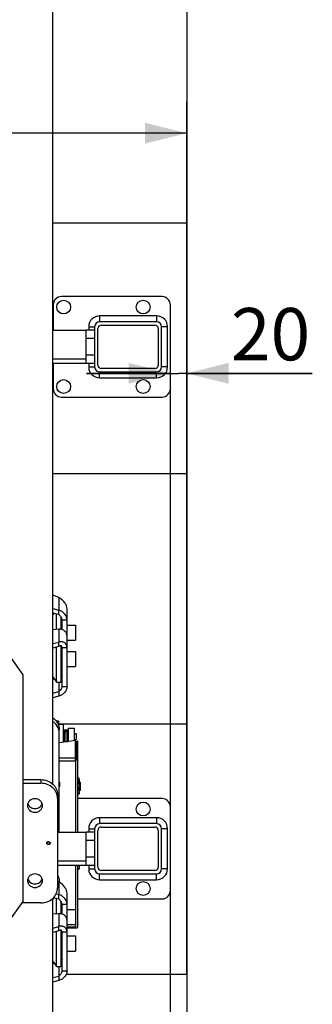
# Model space of a CAD drawing. Units: millimetres. Extents: x 0 to 21025, y 0 to 14850.
# Drawn here: x 2459 to 2809, y 3013 to 4190 of the extents above; entities that cross this region are included whole.
import ezdxf

# ---------------------------------------------------------------- set-up
doc = ezdxf.new("R2010")
doc.units = ezdxf.units.MM
doc.header["$LTSCALE"] = 1156.375
doc.layers.get('0').update_dxf_attribs({"linetype": 'CONTINUOUS'})
for name, color, linetype in [('BEZUGSACHSEN', 7, 'CONTINUOUS'), ('RUNDUNGEN', 7, 'CONTINUOUS'), ('SCHWEISSNAEHTE', 7, 'CONTINUOUS'), ('ZEICHNUNGSBEMASSUNGEN', 7, 'CONTINUOUS')]:
    doc.layers.add(name, color=color, linetype=linetype)
doc.styles.get("Standard").update_dxf_attribs({"font": 'arial.ttf'})
doc.dimstyles.new('DIMSTYLE_11', dxfattribs={"dimtxt": 62.5, "dimasz": 50, "dimexe": 1.5, "dimexo": 0, "dimtad": 1, "dimdec": 0, "dimdsep": 46, "dimtxsty": 'Standard', "dimblk": '_FILLED', "dimblk1": '_FILLED', "dimblk2": '_FILLED', "dimcen": 0.09, "dimadec": 3, "dimazin": 2, "dimtp": 0.2, "dimtm": 0.2, "dimtfac": 1, "dimtdec": 0, "dimtofl": 0, "dimtmove": 0, "dimatfit": 3, "dimldrblk": '_FILLED', "dimfxl": 1, "dimtolj": 1, "dimarcsym": 0})
doc.dimstyles.new('DIMSTYLE_2', dxfattribs={"dimtxt": 62.5, "dimasz": 50, "dimexe": 1.5, "dimexo": 0, "dimtad": 1, "dimdec": 3, "dimdsep": 46, "dimtxsty": 'Standard', "dimblk": '_FILLED', "dimblk1": '_FILLED', "dimblk2": '_FILLED', "dimcen": 0.09, "dimadec": 3, "dimazin": 2, "dimtp": 0.8, "dimtm": 0.8, "dimtfac": 1, "dimtdec": 3, "dimtofl": 0, "dimtmove": 0, "dimatfit": 3, "dimldrblk": '_FILLED', "dimfxl": 1, "dimtolj": 1, "dimarcsym": 0})
doc.dimstyles.new('DIMSTYLE_4', dxfattribs={"dimtxt": 62.5, "dimasz": 50, "dimexe": 1.5, "dimexo": 0, "dimtad": 1, "dimdec": 3, "dimdsep": 46, "dimtxsty": 'Standard', "dimblk": '_FILLED', "dimblk1": '_FILLED', "dimblk2": '_FILLED', "dimcen": 0.09, "dimadec": 3, "dimazin": 2, "dimtp": 1.2, "dimtm": 1.2, "dimtfac": 1, "dimtdec": 3, "dimtofl": 0, "dimtmove": 0, "dimatfit": 3, "dimldrblk": '_FILLED', "dimfxl": 1, "dimtolj": 1, "dimarcsym": 0})

# ---------------------------------------------------------------- blocks, each defined once
blk = doc.blocks.new('_FILLED')
at = {"color": 0, "linetype": 'ByBlock'}
blk.add_solid([(0, 0), (-1, 0.25), (-1, -0.25)], dxfattribs=at)
blk = doc.blocks.new('*D32')
at = {"layer": 'ZEICHNUNGSBEMASSUNGEN', "color": 2, "linetype": 'Continuous', "transparency": 16777216}
for p, q in [((918.7, 3049.3), (918.7, 4092.2)), ((2658.7, 3049.3), (2658.7, 4092.2)), ((918.7, 4054.7), (1788.7, 4054.7)), ((2658.7, 4054.7), (1788.7, 4054.7))]:
    blk.add_line(p, q, dxfattribs=at)
at = {"layer": 'ZEICHNUNGSBEMASSUNGEN', "color": 2, "linetype": 'Continuous', "transparency": 16777216, "xscale": 50, "yscale": 50, "zscale": 50, "rotation": 180}
blk.add_blockref('_FILLED', (918.7, 4054.7), dxfattribs=at)
at = {"layer": 'ZEICHNUNGSBEMASSUNGEN', "color": 2, "linetype": 'Continuous', "transparency": 16777216, "xscale": 50, "yscale": 50, "zscale": 50}
blk.add_blockref('_FILLED', (2658.7, 4054.7), dxfattribs=at)
at = {"layer": 'ZEICHNUNGSBEMASSUNGEN', "color": 2, "linetype": 'Continuous', "transparency": 16777216, "insert": (1788.7, 4132.8), "char_height": 62.5, "width": 194.238, "attachment_point": 2, "line_spacing_factor": 0.9}
blk.add_mtext('1740', dxfattribs=at)
blk = doc.blocks.new('*D42')
at = {"layer": 'ZEICHNUNGSBEMASSUNGEN', "color": 2, "linetype": 'Continuous', "transparency": 16777216}
for p, q in [((2639.2, 2769.3), (2639.2, 3805.1)), ((2639.2, 3767.6), (2539.2, 3767.6)), ((2539.2, 3767.6), (2649, 3767.6)), ((2808.6, 3767.6), (2649, 3767.6)), ((2658.7, 3767.6), (2808.6, 3767.6))]:
    blk.add_line(p, q, dxfattribs=at)
at = {"layer": 'ZEICHNUNGSBEMASSUNGEN', "color": 2, "linetype": 'Continuous', "transparency": 16777216, "xscale": 50, "yscale": 50, "zscale": 50}
blk.add_blockref('_FILLED', (2639.2, 3767.6), dxfattribs=at)
at = {"layer": 'ZEICHNUNGSBEMASSUNGEN', "color": 2, "linetype": 'Continuous', "transparency": 16777216, "xscale": 50, "yscale": 50, "zscale": 50, "rotation": 180}
blk.add_blockref('_FILLED', (2658.7, 3767.6), dxfattribs=at)
at = {"layer": 'ZEICHNUNGSBEMASSUNGEN', "color": 2, "linetype": 'Continuous', "transparency": 16777216, "insert": (2711.5, 3845.7), "char_height": 62.5, "width": 97.119, "attachment_point": 1, "line_spacing_factor": 0.9}
blk.add_mtext('20', dxfattribs=at)
blk = doc.blocks.new('*D55')
at = {"layer": 'ZEICHNUNGSBEMASSUNGEN', "color": 2, "linetype": 'Continuous', "transparency": 16777216}
for p, q in [((918.7, 3049.3), (750, 3049.3)), ((787.5, 3049.3), (787.5, 2799.3)), ((787.5, 2549.3), (787.5, 2799.3)), ((2658.7, 2549.3), (750, 2549.3))]:
    blk.add_line(p, q, dxfattribs=at)
at = {"layer": 'ZEICHNUNGSBEMASSUNGEN', "color": 2, "linetype": 'Continuous', "transparency": 16777216, "xscale": 50, "yscale": 50, "zscale": 50}
for p, rotation in [((787.5, 3049.3), 90), ((787.5, 2549.3), 270)]:
    blk.add_blockref('_FILLED', p, dxfattribs=dict(at, rotation=rotation))
at = {"layer": 'ZEICHNUNGSBEMASSUNGEN', "color": 2, "linetype": 'Continuous', "transparency": 16777216, "insert": (709.3, 2799.3), "char_height": 62.5, "width": 145.678, "attachment_point": 2, "rotation": 90, "line_spacing_factor": 0.9}
blk.add_mtext('500', dxfattribs=at)

msp = doc.modelspace()

# ---------------------------------------------------------------- linework, layer by layer
at = {"color": 7, "linetype": 'Continuous'}
for p, q in [((2658.7158, 5719.3222), (2658.7158, 2549.3222)), ((2498.7158, 3276.5955), (2498.7158, 5656.3414)), ((2498.7158, 3947.4472), (2658.7158, 3947.4472)), ((2498.7158, 3819.1427), (2538.7158, 3819.1427)), ((2538.7158, 3784.5017), (2498.7158, 3784.5017)), ((2538.7158, 3779.5017), (2498.7158, 3779.5017)), ((2498.7158, 3648.0722), (2658.7158, 3648.0722)), ((2463.5158, 3407.4215), (2388.5158, 3511.9215)), ((2505.8158, 3499.4844), (2498.7158, 3502.5969)), ((2498.7158, 3486.4885), (2505.8158, 3484.5945)), ((2505.8158, 3479.2017), (2505.8158, 3484.5945)), ((2515.8158, 3393.3465), (2515.8158, 3486.1128)), ((2505.8158, 3479.2017), (2498.7158, 3481.0957)), ((2503.3414, 3461.5001), (2503.3414, 3479.8618)), ((2508.3158, 3476.7441), (2508.3158, 3461.6138)), ((2508.8158, 3475.9821), (2508.8158, 3461.5241)), ((2509.8158, 3461.2688), (2509.8158, 3472.939)), ((2505.8158, 3461.6989), (2498.7158, 3461.1286)), ((2509.0158, 3471.4906), (2509.0158, 3461.482)), ((2509.8158, 3466.7906), (2509.0158, 3466.7906)), ((2515.8158, 3466.7906), (2525.8158, 3466.7906)), ((2525.8158, 3466.7905), (2525.8158, 3448.7906)), ((2515.8158, 3448.7906), (2525.8158, 3448.7906)), ((2498.7158, 3444.5741), (2505.8158, 3446.4415)), ((2505.8158, 3441.0488), (2498.7158, 3439.1813)), ((2503.3414, 3398.5525), (2503.3414, 3440.398)), ((2505.8158, 3441.0488), (2505.8158, 3446.4415)), ((2508.3158, 3441.9022), (2508.3158, 3398.5525)), ((2508.8158, 3441.8026), (2508.8158, 3399.0525)), ((2509.0158, 3439.7525), (2509.0158, 3412.3525)), ((2509.8158, 3393.3465), (2509.8158, 3440.0838)), ((2509.8158, 3435.0525), (2509.0158, 3435.0525)), ((2515.8158, 3435.0525), (2525.8158, 3435.0525)), ((2525.8158, 3435.0525), (2525.8158, 3417.0525)), ((2509.8158, 3417.0525), (2509.0158, 3417.0525)), ((2515.8158, 3417.0525), (2525.8158, 3417.0525)), ((2463.5158, 3136.4215), (2463.5158, 3407.4215)), ((2501.3294, 3402.0181), (2498.7158, 3401.8082)), ((2503.3414, 3398.5525), (2508.3158, 3398.5525)), ((2508.8158, 3399.0525), (2508.3158, 3398.5525)), ((2498.7158, 3385.2537), (2505.8158, 3387.1211)), ((2505.8158, 3381.7284), (2498.7158, 3379.8609)), ((2505.8158, 3387.1211), (2505.8158, 3381.7284)), ((2505.5158, 3351.8538), (2502.9689, 3351.8538)), ((2505.5158, 3351.8538), (2505.5158, 3347.2191)), ((2505.5158, 3348.6972), (2658.7158, 3348.6972)), ((2511.3158, 3347.7375), (2505.5158, 3347.7375)), ((2511.3158, 3347.7375), (2511.3158, 3326.6111)), ((2517.3658, 3343.5684), (2524.3658, 3343.5684)), ((2517.3658, 3327.4997), (2517.3658, 3343.5683)), ((2524.3658, 3343.5684), (2524.3658, 3328.5279)), ((2506.5158, 3220.4262), (2506.5158, 3341.6531)), ((2511.3158, 3341.0328), (2514.7158, 3341.0328)), ((2511.4158, 3341.0328), (2511.4158, 3341.2274)), ((2514.7158, 3341.2274), (2511.4158, 3341.2274)), ((2512.9158, 3326.8461), (2512.9158, 3341.0004)), ((2514.7158, 3327.1105), (2514.7158, 3341.2274)), ((2516.7158, 3340.8871), (2514.7158, 3340.8871)), ((2516.7158, 3339.5684), (2514.7158, 3339.5684)), ((2516.7158, 3327.4042), (2516.7158, 3340.887)), ((2516.7158, 3336.6488), (2517.3658, 3336.6488)), ((2516.7158, 3335.5184), (2517.3658, 3335.5184)), ((2516.7158, 3331.6184), (2517.3658, 3331.6184)), ((2524.3658, 3337.0684), (2526.5158, 3337.0684)), ((2526.5158, 3337.0683), (2526.5158, 3330.0705)), ((2526.0158, 3328.7703), (2506.5158, 3325.906)), ((2516.7158, 3329.8644), (2517.3658, 3329.8644)), ((2516.8015, 3327.4168), (2516.7158, 3327.4168)), ((2524.3658, 3330.0684), (2526.5158, 3330.0684)), ((2526.0158, 3304.3867), (2526.0158, 3328.7703)), ((2527.5158, 3306.8308), (2527.5158, 3328.0918)), ((2528.5158, 3328.0918), (2527.5158, 3328.0918)), ((2528.5158, 3219.1427), (2528.5158, 3328.0918)), ((2528.5158, 3283.9111), (2529.5066, 3283.9111)), ((2506.5158, 3278.8738), (2507.0158, 3278.6143)), ((2507.0158, 3274.0668), (2507.0158, 3278.6143)), ((2529.5066, 3279.6085), (2528.5158, 3279.6085)), ((2530.2658, 3282.62), (2529.7132, 3283.5772)), ((2530.2658, 3282.62), (2530.2658, 3265.6201)), ((2531.2658, 3279.12), (2530.2658, 3279.12)), ((2531.2658, 3279.12), (2531.2658, 3269.12)), ((2529.5066, 3269.8174), (2528.5158, 3269.8174)), ((2529.5066, 3264.329), (2528.5158, 3264.329)), ((2530.2658, 3265.62), (2529.7132, 3264.6629)), ((2531.2658, 3269.12), (2530.2658, 3269.12)), ((2504.5158, 3219.1427), (2538.7158, 3219.1427)), ((2538.7158, 3184.5017), (2504.5158, 3184.5017)), ((2538.7158, 3179.5017), (2504.5158, 3179.5017)), ((2528.5158, 3105.5009), (2528.5158, 3179.5017)), ((2530.2658, 3179.5017), (2530.2658, 3175.7407)), ((2531.2658, 3179.2406), (2530.2658, 3179.2406)), ((2531.2658, 3179.5017), (2531.2658, 3179.2406)), ((2529.5066, 3174.4496), (2528.5158, 3174.4496)), ((2530.2658, 3175.7406), (2529.7132, 3174.7835)), ((2505.8158, 3159.4844), (2504.5158, 3160.0543)), ((2502.8274, 3145.3917), (2505.8158, 3144.5945)), ((2505.8158, 3139.2017), (2505.8158, 3144.5945)), ((2515.8158, 3053.3465), (2515.8158, 3146.1128)), ((2388.5158, 3031.9215), (2463.5158, 3136.4215)), ((2498.7158, 2482.6832), (2498.7158, 3139.9446)), ((2505.8158, 3139.2017), (2499.6442, 3140.8481)), ((2503.3414, 3121.5001), (2503.3414, 3139.8618)), ((2508.3158, 3136.7441), (2508.3158, 3121.6138)), ((2508.8158, 3135.9821), (2508.8158, 3121.5241)), ((2509.0158, 3131.4906), (2509.0158, 3121.482)), ((2509.8158, 3121.2688), (2509.8158, 3132.939)), ((2505.8158, 3121.6989), (2498.7158, 3121.1286)), ((2509.8158, 3126.7906), (2509.0158, 3126.7906)), ((2515.8158, 3126.7906), (2525.8158, 3126.7906)), ((2525.8158, 3126.7905), (2525.8158, 3108.7906)), ((2515.8158, 3108.7906), (2525.8158, 3108.7906)), ((2498.7158, 3104.5741), (2505.8158, 3106.4415)), ((2505.8158, 3101.0488), (2498.7158, 3099.1813)), ((2503.3414, 3058.5525), (2503.3414, 3100.398)), ((2505.8158, 3101.0488), (2505.8158, 3106.4415)), ((2508.3158, 3101.9022), (2508.3158, 3058.5525)), ((2508.8158, 3101.8026), (2508.8158, 3059.0525)), ((2509.0158, 3099.7525), (2509.0158, 3072.3525)), ((2509.8158, 3053.3465), (2509.8158, 3100.0838)), ((2526.0158, 3104.3491), (2515.8158, 3104.3491)), ((2526.0158, 3104.3491), (2526.0158, 3105.7532)), ((2509.8158, 3095.0525), (2509.0158, 3095.0525)), ((2515.8158, 3095.0525), (2525.8158, 3095.0525)), ((2525.8158, 3095.0525), (2525.8158, 3077.0525)), ((2509.8158, 3077.0525), (2509.0158, 3077.0525)), ((2515.8158, 3077.0525), (2525.8158, 3077.0525)), ((2501.3294, 3062.0181), (2498.7158, 3061.8082)), ((2503.3414, 3058.5525), (2508.3158, 3058.5525)), ((2508.8158, 3059.0525), (2508.3158, 3058.5525)), ((2514.8865, 3049.3222), (2658.7158, 3049.3222)), ((2498.7158, 3045.2537), (2505.8158, 3047.1211)), ((2505.8158, 3041.7284), (2498.7158, 3039.8609)), ((2505.8158, 3047.1211), (2505.8158, 3041.7284))]:
    msp.add_line(p, q, dxfattribs=at)
at = {"color": 9, "linetype": 'Continuous'}
for p, q in [((2505.8158, 3499.4844), (2505.8158, 3484.5945)), ((2509.8158, 3472.939), (2515.8158, 3472.939)), ((2505.8158, 3461.6989), (2505.8158, 3446.4415)), ((2509.8158, 3440.0838), (2515.8158, 3440.0838)), ((2505.8158, 3398.5525), (2505.8158, 3387.1211)), ((2509.8158, 3393.3465), (2515.8158, 3393.3465)), ((2512.9158, 3341.0004), (2514.7158, 3341.0004)), ((2514.7158, 3340.0947), (2512.9158, 3340.0947)), ((2512.9158, 3338.6525), (2514.7158, 3338.6525)), ((2514.7158, 3340.1529), (2516.7158, 3340.1529)), ((2516.7158, 3339.9805), (2514.7158, 3339.9805)), ((2514.7158, 3327.572), (2516.7158, 3327.572)), ((2515.7531, 3327.2628), (2514.7158, 3327.2628)), ((2526.0158, 3307.7296), (2506.5158, 3307.7296)), ((2506.5158, 3304.3867), (2526.0158, 3304.3867)), ((2526.0158, 3304.3867), (2526.0158, 3219.1427)), ((2526.0158, 3179.5017), (2526.0158, 3105.7532)), ((2505.8158, 3159.4844), (2505.8158, 3144.5945)), ((2509.8158, 3132.939), (2515.8158, 3132.939)), ((2505.8158, 3121.6989), (2505.8158, 3106.4415)), ((2509.8158, 3100.0838), (2515.8158, 3100.0838)), ((2526.0158, 3105.7532), (2515.8158, 3105.7532)), ((2505.8158, 3058.5525), (2505.8158, 3047.1211)), ((2509.8158, 3053.3465), (2515.8158, 3053.3465))]:
    msp.add_line(p, q, dxfattribs=at)
at = {"color": 7, "linetype": 'Continuous'}
for centre, radius, start, end in [((2483.8158, 3494.2906), 21.5, 313.8749592, 320.5811868), ((2508.7158, 3471.4906), 0.3, 0, 70.5043079), ((2508.7158, 3439.7525), 0.3, 0, 70.5043079), ((2483.8158, 3389.5525), 21.5, 24.7465246, 46.1250408), ((2508.7158, 3412.3525), 0.3, 289.4956921, 360), ((2490.1836, 3337.2533), 16.3322, 0.0564787, 15.0530794), ((2523.9298, 3280.2375), 6.678, 30.0060177, 33.3740063), ((2513.4292, 3294.8895), 18.3476, 247.8647862, 249.5403701), ((2493.1098, 3294.9788), 25.1135, 302.2639459, 303.6230261), ((2523.9298, 3268.0026), 6.678, 326.6259937, 329.9939822), ((2490.3653, 3220.4276), 16.1505, 355.4323493, 359.9950786), ((2523.9298, 3178.1232), 6.678, 326.6259937, 329.9939822), ((2490.3418, 3160.5692), 16.174, 355.0869342, 358.4451146), ((2490.3493, 3160.1305), 16.1665, 356.5895739, 359.9990806), ((2483.8158, 3154.2906), 21.5, 313.8749592, 320.5811868), ((2508.7158, 3131.4906), 0.3, 0, 70.5043079), ((2508.7158, 3099.7525), 0.3, 0, 70.5043079), ((2508.7158, 3072.3525), 0.3, 289.4956921, 360), ((2483.8158, 3049.5525), 21.5, 24.7465246, 46.1250408)]:
    msp.add_arc(centre, radius, start, end, dxfattribs=at)
for points, knots in [([(2515.8158, 3486.1128), (2515.8158, 3487.1492), (2515.3692, 3489.5026), (2513.5619, 3493.1243), (2510.4075, 3496.7814), (2507.4748, 3498.7572), (2505.8158, 3499.4844)], [0, 0, 0, 0, 0.178113772, 0.40410309, 0.688691582, 1, 1, 1, 1]), ([(2515.8158, 3472.939), (2515.8158, 3475.3443), (2514.0739, 3479.227), (2510.0634, 3482.8802), (2507.2877, 3484.2019), (2505.8158, 3484.5945)], [0, 0, 0, 0, 0.44496114, 0.718204968, 1, 1, 1, 1]), ([(2509.8158, 3472.939), (2509.8158, 3473.4247), (2509.5812, 3474.5234), (2508.7798, 3476.1711), (2507.5223, 3477.8267), (2506.4234, 3478.7965), (2505.8158, 3479.2017)], [0, 0, 0, 0, 0.190321385, 0.431687944, 0.713832549, 1, 1, 1, 1]), ([(2515.8158, 3453.5141), (2515.8158, 3454.6581), (2515.3036, 3456.9985), (2513.0355, 3459.8471), (2509.6758, 3461.5681), (2507.1048, 3461.8024), (2505.8158, 3461.6989)], [0, 0, 0, 0, 0.237341603, 0.47805286, 0.731732919, 1, 1, 1, 1]), ([(2515.8158, 3440.0838), (2515.8158, 3441.1059), (2515.4157, 3443.1957), (2513.2664, 3445.7766), (2509.7685, 3447.0416), (2507.1538, 3446.7935), (2505.8158, 3446.4415)], [0, 0, 0, 0, 0.2224026, 0.445296313, 0.698961132, 1, 1, 1, 1]), ([(2509.8158, 3440.0838), (2509.8158, 3440.4597), (2509.7188, 3441.0319), (2509.2515, 3441.5988), (2508.5464, 3441.9711), (2507.2584, 3441.8703), (2506.3241, 3441.383), (2505.8158, 3441.0488)], [0, 0, 0, 0, 0.213443719, 0.309001609, 0.408060482, 0.654571903, 1, 1, 1, 1]), ([(2509.8158, 3439.3755), (2509.8158, 3439.2112), (2509.7936, 3438.908), (2509.6612, 3438.4981), (2509.3984, 3438.1903), (2509.1453, 3438.1084), (2509.016, 3438.0952)], [0, 0, 0, 0, 0.296473658, 0.544857699, 0.76557615, 1, 1, 1, 1]), ([(2509.8158, 3406.7768), (2509.8158, 3406.5568), (2509.7212, 3405.6247), (2509.2679, 3404.7499), (2508.8167, 3404.1991)], [0, 0, 0, 0, 0.236049803, 1, 1, 1, 1]), ([(2515.8158, 3393.3465), (2515.8158, 3390.9402), (2514.0713, 3387.0592), (2510.056, 3383.4225), (2507.2839, 3382.1145), (2505.8158, 3381.7284)], [0, 0, 0, 0, 0.445799651, 0.718758691, 1, 1, 1, 1]), ([(2509.8158, 3393.3465), (2509.8158, 3392.6197), (2509.3876, 3391.2203), (2508.0756, 3389.0521), (2506.7565, 3387.7397), (2505.8158, 3387.1211)], [0, 0, 0, 0, 0.286534896, 0.55618638, 1, 1, 1, 1]), ([(2498.7286, 3355.8882), (2501.0634, 3354.27), (2505.0307, 3350.0372), (2506.5158, 3344.3839), (2506.5158, 3341.6531)], [0, 0, 0, 0, 0.50986481, 1, 1, 1, 1]), ([(2505.9554, 3341.495), (2505.1533, 3344.4757), (2502.8419, 3348.2576), (2499.6129, 3350.8916), (2498.7286, 3351.5045)], [0, 0, 0, 0, 0.741538115, 1, 1, 1, 1]), ([(2527.5158, 3306.8308), (2527.5158, 3306.6176), (2526.9144, 3306.2109), (2526.3752, 3306.1732), (2526.0158, 3306.1732)], [0, 0, 0, 0, 0.372414249, 1, 1, 1, 1]), ([(2526.0158, 3305.7349), (2526.1494, 3305.7349), (2526.6553, 3305.7529), (2527.1617, 3305.8376), (2527.5159, 3305.9541)], [0, 0, 0, 0, 0.263767597, 1, 1, 1, 1]), ([(2527.5159, 3305.9541), (2527.6597, 3306.0014), (2528.0668, 3306.1569), (2528.5158, 3306.5271), (2528.5158, 3306.8308)], [0, 0, 0, 0, 0.332678772, 1, 1, 1, 1]), ([(2530.2658, 3281.7598), (2530.2658, 3281.5772), (2530.1917, 3280.8077), (2529.8283, 3280.097), (2529.5066, 3279.6085)], [0, 0, 0, 0, 0.23792734, 1, 1, 1, 1]), ([(2529.7128, 3283.5771), (2529.7969, 3283.4314), (2530.0942, 3282.8694), (2530.2658, 3282.2285), (2530.2658, 3281.7598)], [0, 0, 0, 0, 0.264121838, 1, 1, 1, 1]), ([(2529.5066, 3269.8174), (2529.6203, 3269.5972), (2530.0273, 3268.7367), (2530.2658, 3267.7791), (2530.2658, 3267.0732)], [0, 0, 0, 0, 0.259860861, 1, 1, 1, 1]), ([(2530.2658, 3267.0732), (2530.2658, 3266.8407), (2530.1945, 3265.8844), (2529.838, 3264.9709), (2529.5066, 3264.329)], [0, 0, 0, 0, 0.243528642, 1, 1, 1, 1]), ([(2529.7175, 3179.5017), (2529.8016, 3179.3151), (2530.1035, 3178.5817), (2530.2658, 3177.783), (2530.2658, 3177.1938)], [0, 0, 0, 0, 0.257801702, 1, 1, 1, 1]), ([(2504.5196, 3167.9587), (2504.8449, 3167.3543), (2505.9875, 3164.8961), (2506.5158, 3162.1523), (2506.5158, 3160.1302)], [0, 0, 0, 0, 0.253415177, 1, 1, 1, 1]), ([(2530.2658, 3177.1938), (2530.2658, 3176.9613), (2530.1945, 3176.005), (2529.838, 3175.0915), (2529.5066, 3174.4496)], [0, 0, 0, 0, 0.243528642, 1, 1, 1, 1]), ([(2515.8158, 3146.1128), (2515.8158, 3147.1492), (2515.3692, 3149.5026), (2513.5619, 3153.1243), (2510.4075, 3156.7814), (2507.4748, 3158.7572), (2505.8158, 3159.4844)], [0, 0, 0, 0, 0.178113772, 0.40410309, 0.688691582, 1, 1, 1, 1]), ([(2515.8158, 3132.939), (2515.8158, 3135.3443), (2514.0739, 3139.227), (2510.0634, 3142.8802), (2507.2877, 3144.2019), (2505.8158, 3144.5945)], [0, 0, 0, 0, 0.44496114, 0.718204968, 1, 1, 1, 1]), ([(2509.8158, 3132.939), (2509.8158, 3133.4247), (2509.5812, 3134.5234), (2508.7798, 3136.1711), (2507.5223, 3137.8267), (2506.4234, 3138.7965), (2505.8158, 3139.2017)], [0, 0, 0, 0, 0.190321385, 0.431687944, 0.713832549, 1, 1, 1, 1]), ([(2515.8158, 3113.5141), (2515.8158, 3114.6581), (2515.3036, 3116.9985), (2513.0355, 3119.8471), (2509.6758, 3121.5681), (2507.1048, 3121.8024), (2505.8158, 3121.6989)], [0, 0, 0, 0, 0.237341603, 0.47805286, 0.731732919, 1, 1, 1, 1]), ([(2515.8158, 3100.0838), (2515.8158, 3101.1059), (2515.4157, 3103.1957), (2513.2664, 3105.7766), (2509.7685, 3107.0416), (2507.1538, 3106.7935), (2505.8158, 3106.4415)], [0, 0, 0, 0, 0.2224026, 0.445296313, 0.698961132, 1, 1, 1, 1]), ([(2509.8158, 3100.0838), (2509.8158, 3100.4597), (2509.7188, 3101.0319), (2509.2515, 3101.5988), (2508.5464, 3101.9711), (2507.2584, 3101.8703), (2506.3241, 3101.383), (2505.8158, 3101.0488)], [0, 0, 0, 0, 0.213443719, 0.309001609, 0.408060482, 0.654571903, 1, 1, 1, 1]), ([(2509.8158, 3099.3755), (2509.8158, 3099.2112), (2509.7936, 3098.908), (2509.6612, 3098.4981), (2509.3984, 3098.1903), (2509.1453, 3098.1084), (2509.016, 3098.0952)], [0, 0, 0, 0, 0.296473658, 0.544857699, 0.76557615, 1, 1, 1, 1]), ([(2528.5158, 3105.5009), (2528.5158, 3105.1455), (2527.8329, 3104.6801), (2526.95, 3104.4622), (2526.3359, 3104.405), (2526.0158, 3104.405)], [0, 0, 0, 0, 0.371273164, 0.665577861, 1, 1, 1, 1]), ([(2509.8158, 3066.7768), (2509.8158, 3066.5568), (2509.7212, 3065.6247), (2509.2679, 3064.7499), (2508.8167, 3064.1991)], [0, 0, 0, 0, 0.236049803, 1, 1, 1, 1]), ([(2515.8158, 3053.3465), (2515.8158, 3050.9402), (2514.0713, 3047.0592), (2510.056, 3043.4225), (2507.2839, 3042.1145), (2505.8158, 3041.7284)], [0, 0, 0, 0, 0.445799651, 0.718758691, 1, 1, 1, 1]), ([(2509.8158, 3053.3465), (2509.8158, 3052.6197), (2509.3876, 3051.2203), (2508.0756, 3049.0521), (2506.7565, 3047.7397), (2505.8158, 3047.1211)], [0, 0, 0, 0, 0.286534896, 0.55618638, 1, 1, 1, 1])]:
    msp.add_open_spline(points, degree=3, knots=knots, dxfattribs=at)
for points in [[(2507.0158, 3275.746), (2507.0158, 3276.3105), (2506.8305, 3276.895), (2506.517, 3277.3645)], [(2506.517, 3274.1275), (2506.8305, 3274.597), (2507.0158, 3275.1815), (2507.0158, 3275.746)], [(2529.5066, 3279.6085), (2529.9657, 3278.0222), (2530.2658, 3276.3643), (2530.2658, 3274.713)], [(2530.2658, 3274.713), (2530.2658, 3273.0616), (2529.9657, 3271.4037), (2529.5066, 3269.8174)]]:
    msp.add_open_spline(points, degree=3, dxfattribs=at)
at = {"color": 2, "linetype": 'Continuous'}
for points in [[(2493.5158, 3204.2806), (2493.4511, 3204.2863), (2493.3539, 3204.2948), (2493.2407, 3204.305), (2493.184, 3204.3096), (2493.1517, 3204.313), (2493.1271, 3204.3136), (2493.1041, 3204.3215), (2493.0728, 3204.3294), (2493.0184, 3204.3445), (2492.9405, 3204.3654), (2492.8627, 3204.3868), (2492.8081, 3204.4013), (2492.7772, 3204.4102), (2492.7532, 3204.4151), (2492.7323, 3204.4268), (2492.7033, 3204.4401), (2492.6532, 3204.4644), (2492.5813, 3204.4985), (2492.5096, 3204.533), (2492.4592, 3204.5567), (2492.4307, 3204.5709), (2492.4084, 3204.5798), (2492.39, 3204.5954), (2492.3641, 3204.6137), (2492.3194, 3204.647), (2492.2553, 3204.6939), (2492.1914, 3204.7412), (2492.1463, 3204.774), (2492.1211, 3204.7932), (2492.1005, 3204.8063), (2492.0864, 3204.8242), (2492.0653, 3204.8465), (2492.0295, 3204.8862), (2491.9776, 3204.9426), (2491.9262, 3204.9992), (2491.8898, 3205.0385), (2491.8696, 3205.0614), (2491.8527, 3205.0775), (2491.8426, 3205.0977), (2491.8268, 3205.1232), (2491.8002, 3205.1684), (2491.7615, 3205.2327), (2491.7233, 3205.2972), (2491.6961, 3205.3422), (2491.6813, 3205.3682), (2491.6681, 3205.3869), (2491.6626, 3205.4085), (2491.6526, 3205.4362), (2491.6363, 3205.4853), (2491.6122, 3205.5551), (2491.5887, 3205.6251), (2491.5717, 3205.6739), (2491.5628, 3205.702), (2491.5539, 3205.7225), (2491.5532, 3205.7452), (2491.5493, 3205.7746), (2491.5439, 3205.8265), (2491.5354, 3205.9005), (2491.5275, 3205.9745), (2491.5214, 3206.0264), (2491.5186, 3206.0559), (2491.5144, 3206.0783), (2491.5186, 3206.1), (2491.5212, 3206.1291), (2491.5271, 3206.18), (2491.5348, 3206.2528), (2491.5429, 3206.3255), (2491.5482, 3206.3764), (2491.5519, 3206.4054), (2491.5526, 3206.4276), (2491.5613, 3206.4483), (2491.5702, 3206.4763), (2491.587, 3206.5253), (2491.6102, 3206.5953), (2491.634, 3206.6652), (2491.6501, 3206.7143), (2491.66, 3206.7421), (2491.6655, 3206.7637), (2491.6785, 3206.7824), (2491.6933, 3206.8084), (2491.7203, 3206.8535), (2491.7583, 3206.9181), (2491.7967, 3206.9825), (2491.8231, 3207.0279), (2491.8388, 3207.0534), (2491.8487, 3207.0735), (2491.866, 3207.0901), (2491.8865, 3207.1133), (2491.9235, 3207.1535), (2491.9757, 3207.2112), (2492.0283, 3207.2686), (2492.0648, 3207.3091), (2492.0861, 3207.3317), (2492.1007, 3207.3502), (2492.1207, 3207.3629), (2492.1455, 3207.3819), (2492.1897, 3207.4141), (2492.2524, 3207.4607), (2492.3153, 3207.5069), (2492.3591, 3207.5396), (2492.3846, 3207.5578), (2492.4025, 3207.573), (2492.4249, 3207.582), (2492.4533, 3207.5963), (2492.5036, 3207.6202), (2492.5752, 3207.6549), (2492.647, 3207.6892), (2492.697, 3207.7137), (2492.7259, 3207.7271), (2492.7467, 3207.7389), (2492.7707, 3207.7438), (2492.8016, 3207.7529), (2492.8562, 3207.7675), (2492.9338, 3207.7891), (2493.0117, 3207.8102), (2493.066, 3207.8255), (2493.0973, 3207.8336), (2493.1201, 3207.8415), (2493.1453, 3207.8422), (2493.1781, 3207.8457), (2493.2358, 3207.8505), (2493.3511, 3207.8611), (2493.4499, 3207.8699), (2493.5158, 3207.8758)], [(2493.5158, 3207.8758), (2493.5806, 3207.8701), (2493.6777, 3207.8616), (2493.791, 3207.8514), (2493.8477, 3207.8467), (2493.8799, 3207.8434), (2493.9046, 3207.8427), (2493.9276, 3207.8349), (2493.9588, 3207.8269), (2494.0132, 3207.8118), (2494.0912, 3207.7909), (2494.1689, 3207.7696), (2494.2235, 3207.7551), (2494.2545, 3207.7462), (2494.2785, 3207.7413), (2494.2994, 3207.7295), (2494.3283, 3207.7163), (2494.3784, 3207.692), (2494.4503, 3207.6579), (2494.522, 3207.6233), (2494.5724, 3207.5996), (2494.6009, 3207.5854), (2494.6233, 3207.5765), (2494.6416, 3207.561), (2494.6675, 3207.5426), (2494.7122, 3207.5093), (2494.7764, 3207.4624), (2494.8402, 3207.4151), (2494.8854, 3207.3824), (2494.9105, 3207.3632), (2494.9311, 3207.3501), (2494.9452, 3207.3321), (2494.9663, 3207.3098), (2495.0022, 3207.2701), (2495.054, 3207.2138), (2495.1054, 3207.1572), (2495.1418, 3207.1178), (2495.162, 3207.0949), (2495.1789, 3207.0789), (2495.189, 3207.0587), (2495.2049, 3207.0332), (2495.2315, 3206.9879), (2495.2701, 3206.9236), (2495.3083, 3206.8591), (2495.3355, 3206.8141), (2495.3504, 3206.7882), (2495.3635, 3206.7695), (2495.369, 3206.7479), (2495.3791, 3206.7201), (2495.3954, 3206.6711), (2495.4194, 3206.6013), (2495.4429, 3206.5313), (2495.4599, 3206.4825), (2495.4689, 3206.4544), (2495.4777, 3206.4338), (2495.4785, 3206.4112), (2495.4823, 3206.3817), (2495.4877, 3206.3298), (2495.4962, 3206.2558), (2495.5042, 3206.1818), (2495.5103, 3206.13), (2495.513, 3206.1004), (2495.5172, 3206.0781), (2495.5131, 3206.0564), (2495.5105, 3206.0272), (2495.5046, 3205.9764), (2495.4969, 3205.9036), (2495.4887, 3205.8309), (2495.4835, 3205.7799), (2495.4798, 3205.7509), (2495.4791, 3205.7288), (2495.4703, 3205.7081), (2495.4615, 3205.68), (2495.4447, 3205.6311), (2495.4214, 3205.5611), (2495.3977, 3205.4912), (2495.3816, 3205.4421), (2495.3716, 3205.4143), (2495.3662, 3205.3927), (2495.3531, 3205.3739), (2495.3384, 3205.3479), (2495.3113, 3205.3029), (2495.2734, 3205.2382), (2495.235, 3205.1738), (2495.2086, 3205.1285), (2495.1928, 3205.1029), (2495.1829, 3205.0828), (2495.1656, 3205.0663), (2495.1451, 3205.043), (2495.1081, 3205.0029), (2495.0559, 3204.9452), (2495.0033, 3204.8878), (2494.9669, 3204.8472), (2494.9455, 3204.8246), (2494.9309, 3204.8061), (2494.9109, 3204.7934), (2494.8862, 3204.7745), (2494.842, 3204.7422), (2494.7793, 3204.6957), (2494.7163, 3204.6495), (2494.6725, 3204.6167), (2494.6471, 3204.5986), (2494.6292, 3204.5834), (2494.6067, 3204.5743), (2494.5784, 3204.5601), (2494.528, 3204.5362), (2494.4565, 3204.5014), (2494.3847, 3204.4671), (2494.3347, 3204.4426), (2494.3058, 3204.4293), (2494.2849, 3204.4175), (2494.2609, 3204.4125), (2494.2301, 3204.4035), (2494.1755, 3204.3888), (2494.0978, 3204.3672), (2494.02, 3204.3461), (2493.9656, 3204.3308), (2493.9344, 3204.3228), (2493.9115, 3204.3148), (2493.8863, 3204.3142), (2493.8535, 3204.3107), (2493.7958, 3204.3058), (2493.6806, 3204.2953), (2493.5817, 3204.2865), (2493.5158, 3204.2806)]]:
    msp.add_open_spline(points, degree=3, knots=[0, 0, 0, 0, 0.03125, 0.046875, 0.0546875, 0.05859375, 0.0625, 0.06640625, 0.0703125, 0.078125, 0.09375, 0.109375, 0.1171875, 0.12109375, 0.125, 0.12890625, 0.1328125, 0.140625, 0.15625, 0.171875, 0.1796875, 0.18359375, 0.1875, 0.19140625, 0.1953125, 0.203125, 0.21875, 0.234375, 0.2421875, 0.24609375, 0.25, 0.25390625, 0.2578125, 0.265625, 0.28125, 0.296875, 0.3046875, 0.30859375, 0.3125, 0.31640625, 0.3203125, 0.328125, 0.34375, 0.359375, 0.3671875, 0.37109375, 0.375, 0.37890625, 0.3828125, 0.390625, 0.40625, 0.421875, 0.4296875, 0.43359375, 0.4375, 0.44140625, 0.4453125, 0.453125, 0.46875, 0.484375, 0.4921875, 0.49609375, 0.5, 0.50390625, 0.5078125, 0.515625, 0.53125, 0.546875, 0.5546875, 0.55859375, 0.5625, 0.56640625, 0.5703125, 0.578125, 0.59375, 0.609375, 0.6171875, 0.62109375, 0.625, 0.62890625, 0.6328125, 0.640625, 0.65625, 0.671875, 0.6796875, 0.68359375, 0.6875, 0.69140625, 0.6953125, 0.703125, 0.71875, 0.734375, 0.7421875, 0.74609375, 0.75, 0.75390625, 0.7578125, 0.765625, 0.78125, 0.796875, 0.8046875, 0.80859375, 0.8125, 0.81640625, 0.8203125, 0.828125, 0.84375, 0.859375, 0.8671875, 0.87109375, 0.875, 0.87890625, 0.8828125, 0.890625, 0.90625, 0.921875, 0.9296875, 0.93359375, 0.9375, 0.94140625, 0.9453125, 0.953125, 0.96875, 1, 1, 1, 1], dxfattribs=at)
at = {"layer": 'BEZUGSACHSEN', "color": 7, "linetype": 'Continuous'}
for centre in [(2511.7158, 3846.8222), (2606.7158, 3846.8222), (2511.7158, 3751.8222), (2606.7158, 3751.8222), (2606.7158, 3246.8222), (2606.7158, 3151.8222)]:
    msp.add_circle(centre, 8.25, dxfattribs=at)
for points, knots in [([(2477.5158, 3259.107), (2475.2523, 3259.107), (2471.7163, 3257.8548), (2469.0085, 3254.2484), (2468.5158, 3252.0747), (2468.5158, 3251.0179)], [0, 0, 0, 0, 0.513232205, 0.760378503, 1, 1, 1, 1]), ([(2468.5158, 3251.0179), (2468.5158, 3249.9611), (2469.0085, 3247.7873), (2471.7163, 3244.181), (2475.2523, 3242.9287), (2477.5158, 3242.9287)], [0, 0, 0, 0, 0.239621497, 0.486767795, 1, 1, 1, 1]), ([(2468.8531, 3253.208), (2469.3856, 3251.5088), (2471.8487, 3248.3669), (2475.6241, 3247.3124), (2477.5158, 3247.3124)], [0, 0, 0, 0, 0.484891948, 1, 1, 1, 1]), ([(2486.5158, 3251.0179), (2486.5158, 3252.0747), (2486.0231, 3254.2484), (2483.3153, 3257.8548), (2479.7794, 3259.107), (2477.5158, 3259.107)], [0, 0, 0, 0, 0.239621497, 0.486767795, 1, 1, 1, 1]), ([(2477.5158, 3247.3124), (2479.4075, 3247.3124), (2483.1829, 3248.3669), (2485.646, 3251.5088), (2486.1786, 3253.208)], [0, 0, 0, 0, 0.515108052, 1, 1, 1, 1]), ([(2477.5158, 3242.9287), (2479.7794, 3242.9287), (2483.3153, 3244.181), (2486.0231, 3247.7873), (2486.5158, 3249.9611), (2486.5158, 3251.0179)], [0, 0, 0, 0, 0.513232205, 0.760378503, 1, 1, 1, 1]), ([(2491.8658, 3206.0782), (2491.8658, 3206.4631), (2492.261, 3207.2832), (2493.1008, 3207.5612), (2493.5158, 3207.5612)], [0, 0, 0, 0, 0.481180822, 1, 1, 1, 1]), ([(2493.5158, 3204.5952), (2493.1008, 3204.5952), (2492.261, 3204.8731), (2491.8658, 3205.6933), (2491.8658, 3206.0782)], [0, 0, 0, 0, 0.518819178, 1, 1, 1, 1]), ([(2493.5158, 3207.5612), (2493.9308, 3207.5612), (2494.7706, 3207.2832), (2495.1658, 3206.4631), (2495.1658, 3206.0782)], [0, 0, 0, 0, 0.518819178, 1, 1, 1, 1]), ([(2495.1658, 3206.0782), (2495.1658, 3205.6933), (2494.7706, 3204.8731), (2493.9308, 3204.5952), (2493.5158, 3204.5952)], [0, 0, 0, 0, 0.481180822, 1, 1, 1, 1]), ([(2477.5158, 3169.2276), (2475.2523, 3169.2276), (2471.7163, 3167.9754), (2469.0085, 3164.369), (2468.5158, 3162.1953), (2468.5158, 3161.1385)], [0, 0, 0, 0, 0.513232205, 0.760378503, 1, 1, 1, 1]), ([(2486.5158, 3161.1385), (2486.5158, 3162.1953), (2486.0231, 3164.369), (2483.3153, 3167.9754), (2479.7794, 3169.2276), (2477.5158, 3169.2276)], [0, 0, 0, 0, 0.239621497, 0.486767795, 1, 1, 1, 1]), ([(2468.5158, 3161.1385), (2468.5158, 3160.0816), (2469.0085, 3157.9079), (2471.7163, 3154.3016), (2475.2523, 3153.0493), (2477.5158, 3153.0493)], [0, 0, 0, 0, 0.239621497, 0.486767795, 1, 1, 1, 1]), ([(2468.8531, 3163.3286), (2469.3856, 3161.6294), (2471.8487, 3158.4875), (2475.6241, 3157.433), (2477.5158, 3157.433)], [0, 0, 0, 0, 0.484891948, 1, 1, 1, 1]), ([(2477.5158, 3157.433), (2479.4075, 3157.433), (2483.1829, 3158.4875), (2485.646, 3161.6294), (2486.1786, 3163.3286)], [0, 0, 0, 0, 0.515108052, 1, 1, 1, 1]), ([(2477.5158, 3153.0493), (2479.7794, 3153.0493), (2483.3153, 3154.3016), (2486.0231, 3157.9079), (2486.5158, 3160.0816), (2486.5158, 3161.1385)], [0, 0, 0, 0, 0.513232205, 0.760378503, 1, 1, 1, 1])]:
    msp.add_open_spline(points, degree=3, knots=knots, dxfattribs=at)
at = {"layer": 'RUNDUNGEN', "color": 7, "linetype": 'Continuous'}
for p, q in [((2499.2158, 3849.3222), (2499.2158, 3819.1427)), ((2629.2158, 3859.3222), (2509.2158, 3859.3222)), ((2639.2158, 3749.3222), (2639.2158, 3849.3222)), ((2622.7158, 3829.3222), (2554.7158, 3829.3222)), ((2556.7158, 3825.3222), (2620.7158, 3825.3222)), ((2538.7158, 3779.3222), (2538.7158, 3819.3222)), ((2548.7158, 3819.3222), (2538.7158, 3819.3222)), ((2548.7158, 3823.3222), (2548.7158, 3775.3222)), ((2552.7158, 3777.3222), (2552.7158, 3821.3222)), ((2624.7158, 3821.3222), (2624.7158, 3777.3222)), ((2628.7158, 3775.3222), (2628.7158, 3823.3222)), ((2499.2158, 3779.5017), (2499.2158, 3749.3222)), ((2548.7158, 3779.3222), (2538.7158, 3779.3222)), ((2554.7158, 3769.3222), (2622.7158, 3769.3222)), ((2620.7158, 3773.3222), (2556.7158, 3773.3222)), ((2509.2158, 3739.3222), (2629.2158, 3739.3222)), ((2463.5158, 3281.916), (2484.5158, 3281.916)), ((2463.5158, 3277.5323), (2484.5158, 3277.5323)), ((2504.5158, 3263.9401), (2504.5158, 3152.5999)), ((2629.2158, 3259.3222), (2528.5158, 3259.3222)), ((2639.2158, 3149.3222), (2639.2158, 3249.3222)), ((2622.7158, 3229.3222), (2554.7158, 3229.3222)), ((2556.7158, 3225.3222), (2620.7158, 3225.3222)), ((2538.7158, 3179.3222), (2538.7158, 3219.3222)), ((2548.7158, 3219.3222), (2538.7158, 3219.3222)), ((2548.7158, 3223.3222), (2548.7158, 3175.3222)), ((2552.7158, 3177.3222), (2552.7158, 3221.3222)), ((2624.7158, 3221.3222), (2624.7158, 3177.3222)), ((2628.7158, 3175.3222), (2628.7158, 3223.3222)), ((2548.7158, 3179.3222), (2538.7158, 3179.3222)), ((2554.7158, 3169.3222), (2622.7158, 3169.3222)), ((2620.7158, 3173.3222), (2556.7158, 3173.3222)), ((2484.5158, 3134.624), (2462.2258, 3134.624)), ((2528.5158, 3139.3222), (2629.2158, 3139.3222))]:
    msp.add_line(p, q, dxfattribs=at)
at = {"layer": 'RUNDUNGEN', "color": 9, "linetype": 'Continuous'}
for p, q in [((2548.7158, 3809.3222), (2538.7158, 3809.3222)), ((2548.7158, 3789.3222), (2538.7158, 3789.3222)), ((2484.5158, 3281.916), (2484.5158, 3277.5323)), ((2548.7158, 3209.3222), (2538.7158, 3209.3222)), ((2548.7158, 3189.3222), (2538.7158, 3189.3222))]:
    msp.add_line(p, q, dxfattribs=at)
at = {"layer": 'RUNDUNGEN', "color": 7, "linetype": 'Continuous'}
for centre, radius, start, end in [((2509.2158, 3849.3222), 10, 90, 180), ((2629.2158, 3849.3222), 10, 0, 90), ((2554.7158, 3823.3222), 6, 90, 180), ((2556.7158, 3821.3222), 4, 90, 180), ((2620.7158, 3821.3222), 4, 0, 90), ((2622.7158, 3823.3222), 6, 0, 90), ((2554.7158, 3775.3222), 6, 180, 270), ((2556.7158, 3777.3222), 4, 180, 270), ((2620.7158, 3777.3222), 4, 270, 360), ((2622.7158, 3775.3222), 6, 270, 360), ((2509.2158, 3749.3222), 10, 180, 270), ((2629.2158, 3749.3222), 10, 270, 360), ((2629.2158, 3249.3222), 10, 0, 90), ((2554.7158, 3223.3222), 6, 90, 180), ((2556.7158, 3221.3222), 4, 90, 180), ((2620.7158, 3221.3222), 4, 0, 90), ((2622.7158, 3223.3222), 6, 0, 90), ((2554.7158, 3175.3222), 6, 180, 270), ((2556.7158, 3177.3222), 4, 180, 270), ((2620.7158, 3177.3222), 4, 270, 360), ((2622.7158, 3175.3222), 6, 270, 360), ((2629.2158, 3149.3222), 10, 270, 360)]:
    msp.add_arc(centre, radius, start, end, dxfattribs=at)
for points, knots in [([(2484.5158, 3281.916), (2487.1075, 3281.916), (2492.2697, 3281.0116), (2498.903, 3277.0862), (2503.4318, 3271.1183), (2504.5158, 3266.2886), (2504.5158, 3263.9401)], [0, 0, 0, 0, 0.262174047, 0.517388899, 0.762424793, 1, 1, 1, 1]), ([(2504.5158, 3259.5564), (2504.5158, 3261.9049), (2503.4318, 3266.7346), (2498.903, 3272.7025), (2492.2697, 3276.6279), (2487.1075, 3277.5323), (2484.5158, 3277.5323)], [0, 0, 0, 0, 0.237575207, 0.482611101, 0.737825953, 1, 1, 1, 1]), ([(2484.5158, 3134.624), (2487.1075, 3134.624), (2492.2697, 3135.5284), (2498.903, 3139.4539), (2503.4318, 3145.4218), (2504.5158, 3150.2514), (2504.5158, 3152.5999)], [0, 0, 0, 0, 0.262174047, 0.517388899, 0.762424793, 1, 1, 1, 1])]:
    msp.add_open_spline(points, degree=3, knots=knots, dxfattribs=at)
at = {"layer": 'SCHWEISSNAEHTE', "color": 9, "linetype": 'Continuous'}
for p, q in [((2554.7158, 3836.3932), (2554.7158, 3829.3222)), ((2622.7158, 3836.3932), (2622.7158, 3829.3222)), ((2541.6447, 3823.3222), (2548.7158, 3823.3222)), ((2635.7869, 3823.3222), (2628.7158, 3823.3222)), ((2541.6447, 3775.3222), (2548.7158, 3775.3222)), ((2554.7158, 3762.2511), (2554.7158, 3769.3222)), ((2622.7158, 3762.2511), (2622.7158, 3769.3222)), ((2635.7869, 3775.3222), (2628.7158, 3775.3222)), ((2554.7158, 3236.3932), (2554.7158, 3229.3222)), ((2622.7158, 3236.3932), (2622.7158, 3229.3222)), ((2541.6447, 3223.3222), (2548.7158, 3223.3222)), ((2635.7869, 3223.3222), (2628.7158, 3223.3222)), ((2541.6447, 3175.3222), (2548.7158, 3175.3222)), ((2554.7158, 3162.2511), (2554.7158, 3169.3222)), ((2622.7158, 3162.2511), (2622.7158, 3169.3222)), ((2635.7869, 3175.3222), (2628.7158, 3175.3222))]:
    msp.add_line(p, q, dxfattribs=at)
at = {"layer": 'SCHWEISSNAEHTE', "color": 2, "linetype": 'Continuous'}
for p, q in [((2622.7158, 3836.3932), (2554.7158, 3836.3932)), ((2541.6447, 3823.3222), (2541.6447, 3819.3222)), ((2635.7869, 3775.3222), (2635.7869, 3823.3222)), ((2541.6447, 3779.3222), (2541.6447, 3775.3222)), ((2554.7158, 3762.2511), (2622.7158, 3762.2511)), ((2622.7158, 3236.3932), (2554.7158, 3236.3932)), ((2541.6447, 3223.3222), (2541.6447, 3219.3222)), ((2635.7869, 3175.3222), (2635.7869, 3223.3222)), ((2541.6447, 3179.3222), (2541.6447, 3175.3222)), ((2554.7158, 3162.2511), (2622.7158, 3162.2511))]:
    msp.add_line(p, q, dxfattribs=at)
for centre, radius, start, end in [((2554.716, 3823.322), 13.0713, 90.0006096, 179.999397), ((2622.7157, 3823.322), 13.0713, 0.0006096, 89.999397), ((2554.716, 3775.3223), 13.0713, 180.0006096, 269.999397), ((2622.7157, 3775.3223), 13.0713, 270.0006096, 359.999397), ((2554.7159, 3223.3221), 13.0712, 90.0005012, 179.9994988), ((2622.7157, 3223.3221), 13.0712, 0.0005012, 89.9994988), ((2554.7159, 3175.3223), 13.0712, 180.0005012, 269.9994988), ((2622.7157, 3175.3223), 13.0712, 270.0005012, 359.9994988)]:
    msp.add_arc(centre, radius, start, end, dxfattribs=at)

# ---------------------------------------------------------------- dimensions: what is measured, and where the dimension line sits
at = {"layer": 'ZEICHNUNGSBEMASSUNGEN', "color": 2, "linetype": 'Continuous'}
for base, p1, p2, dimstyle, picture, middle in [((2658.7158, 4054.6842), (918.7158, 3049.3222), (2658.7158, 3049.3222), 'DIMSTYLE_4', '*D32', (1791.3496, 4054.6842)), ((2658.7158175563, 3767.5918690562), (2639.2158175563, 2769.3221804499), (2658.7158175563, 3947.4471804499), 'DIMSTYLE_11', '*D42', (2759.3185489655, 3767.5918690562))]:
    dim = msp.add_linear_dim(base=base, p1=p1, p2=p2, dimstyle=dimstyle, dxfattribs=at)
    dim.commit()
    dim.dimension.update_dxf_attribs({"geometry": picture, "text_midpoint": middle, "dimtype": 160})
dim = msp.add_linear_dim(base=(787.4539, 2549.3222), p1=(918.7158, 3049.3222), p2=(2658.7158, 2549.3222), angle=270, dimstyle='DIMSTYLE_2', dxfattribs=at)
dim.commit()
dim.dimension.update_dxf_attribs({"geometry": '*D55', "text_midpoint": (787.4539, 2799.1031), "dimtype": 160})

doc.saveas('drawing.dxf')
